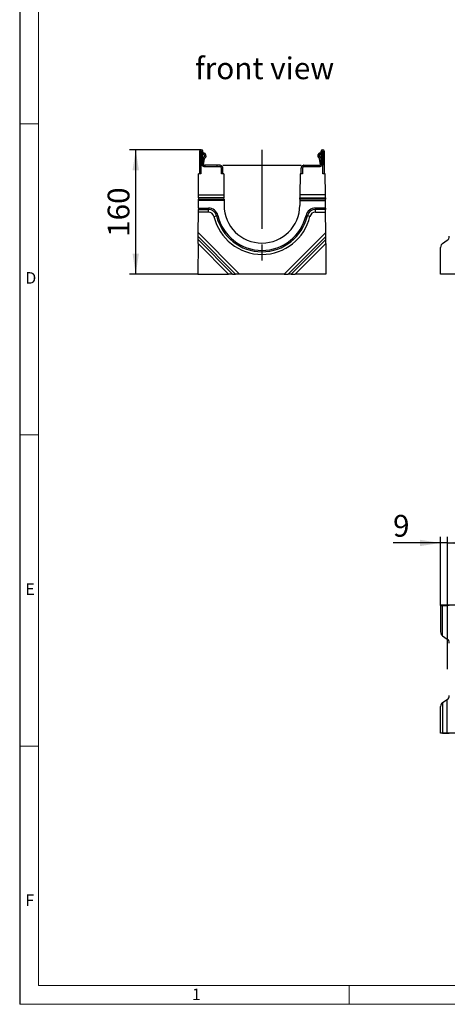
# Model space of a CAD drawing. Units: millimetres. Extents: x 56 to 3304, y 56 to 2320.
# Drawn here: x 56 to 606, y 56 to 1322 of the extents above; entities that cross this region are included whole.
import ezdxf

# ---------------------------------------------------------------- set-up
doc = ezdxf.new("R2010")
doc.units = ezdxf.units.MM
doc.header["$LTSCALE"] = 8
doc.linetypes.add('CENTERX2', pattern=[20.32, 12.7, -2.54, 2.54, -2.54])
for name, color, linetype in [('HAURATON_CENTERLINE', 60, 'CENTERX2'), ('HAURATON_DIMENSIONING', 1, 'Continuous'), ('HAURATON_FRAME_LOGO', 1, 'Continuous'), ('HAURATON_TEXT', 40, 'Continuous')]:
    doc.layers.add(name, color=color, linetype=linetype)
doc.layers.add('HAURATON_PRODUCT_CONTOUR', color=7, linetype='Continuous', lineweight=25)
doc.styles.add('SLDTEXTSTYLE1', font='GOTHIC.TTF', dxfattribs={"width": 0.913})
doc.styles.add('SLDTEXTSTYLE2', font='ARIAL.TTF', dxfattribs={"width": 0.948})
doc.dimstyles.new('SLDDIMSTYLE1', dxfattribs={"dimtxt": 28, "dimasz": 26.416, "dimexe": 0, "dimexo": 0.0625, "dimgap": 7, "dimtad": 1, "dimdec": 1, "dimrnd": 1e-09, "dimzin": 12, "dimdsep": 46, "dimtxsty": 'SLDTEXTSTYLE2', "dimsah": 1, "dimcen": 0.09, "dimadec": 0, "dimazin": 3, "dimtfac": 1, "dimtdec": 1, "dimtmove": 0, "dimatfit": 0, "dimfxl": 1, "dimfrac": 2, "dimtolj": 1, "dimtzin": 12, "dimarcsym": 0})
doc.dimstyles.new('SLDDIMSTYLE2', dxfattribs={"dimtxt": 28, "dimasz": 26.416, "dimexe": 0, "dimexo": 0.0625, "dimgap": 7, "dimtad": 1, "dimdec": 0, "dimrnd": 1e-09, "dimzin": 12, "dimdsep": 46, "dimtxsty": 'SLDTEXTSTYLE2', "dimsah": 1, "dimcen": 0.09, "dimadec": 0, "dimazin": 3, "dimtfac": 1, "dimtdec": 0, "dimtofl": 0, "dimtmove": 0, "dimatfit": 3, "dimfxl": 1, "dimfrac": 2, "dimtolj": 1, "dimtzin": 12, "dimarcsym": 0})

# ---------------------------------------------------------------- blocks, each defined once
blk = doc.blocks.new('_D_4')
at = {"layer": 'HAURATON_DIMENSIONING'}
for p, q in [((597.5, 649.1), (536.3, 649.1)), ((597.5, 568.8), (597.5, 657.1)), ((606.5, 649.1), (597.5, 649.1)), ((606.5, 486.7), (606.5, 657.1)), ((606.5, 649.1), (657.3, 649.1))]:
    blk.add_line(p, q, dxfattribs=at)
for points in [[(597.5, 649.1), (571.1, 653.1), (571.1, 645)], [(606.5, 649.1), (632.9, 645), (632.9, 653.1)]]:
    blk.add_solid(points, dxfattribs=at)
at = {"layer": 'HAURATON_DIMENSIONING', "insert": (536.3, 685.1), "char_height": 28, "attachment_point": 1, "style": 'SLDTEXTSTYLE2'}
blk.add_mtext('9', dxfattribs=at)
blk = doc.blocks.new('_D_7')
at = {"layer": 'HAURATON_DIMENSIONING'}
for p, q in [((289.6, 1154.6), (197.3, 1154.6)), ((205.3, 994.6), (205.3, 1154.6)), ((285.3, 994.6), (197.3, 994.6))]:
    blk.add_line(p, q, dxfattribs=at)
for points in [[(205.3, 1154.6), (201.2, 1128.2), (209.4, 1128.2)], [(205.3, 994.6), (209.4, 1021), (201.2, 1021)]]:
    blk.add_solid(points, dxfattribs=at)
at = {"layer": 'HAURATON_DIMENSIONING', "insert": (169.2, 1042.5), "char_height": 28, "attachment_point": 1, "rotation": 90, "style": 'SLDTEXTSTYLE2'}
blk.add_mtext('160', dxfattribs=at)

msp = doc.modelspace()

# ---------------------------------------------------------------- linework, layer by layer
at = {"layer": 'HAURATON_CENTERLINE'}
for p, q in [((367.67, 1154.59), (367.67, 994.59)), ((317.37, 1134.59), (417.97, 1134.59))]:
    msp.add_line(p, q, dxfattribs=at)
at = {"layer": 'HAURATON_FRAME_LOGO'}
msp.add_line((56, 2320), (56, 56), dxfattribs=at)
at = {"layer": 'HAURATON_FRAME_LOGO', "lineweight": 18}
for p, q in [((80, 2296), (80, 80)), ((56, 1188), (80, 1188)), ((56, 788), (80, 788)), ((80, 388), (56, 388)), ((80, 80), (1784, 80)), ((480, 56), (480, 80)), ((56, 56), (1822.4, 56))]:
    msp.add_line(p, q, dxfattribs=at)
at = {"layer": 'HAURATON_PRODUCT_CONTOUR'}
for p, q in [((287.47, 1152.49), (287.47, 1123.39)), ((289.22, 1152.49), (289.22, 1134.59)), ((289.92, 1136.59), (289.92, 1152.49)), ((291.67, 1136.59), (291.67, 1152.49)), ((443.67, 1136.59), (443.67, 1152.49)), ((445.42, 1136.59), (445.42, 1152.49)), ((446.12, 1152.49), (446.12, 1134.59)), ((447.87, 1152.49), (447.87, 1123.39)), ((292.47, 1150.39), (291.67, 1150.39)), ((292.67, 1148.87), (291.67, 1149.65)), ((292.02, 1143.53), (291.67, 1141.19)), ((292.47, 1150.39), (293.92, 1150.09)), ((292.5, 1134.97), (293.76, 1143.29)), ((293.92, 1150.09), (292.67, 1148.87)), ((292.67, 1148.87), (293.54, 1148.19)), ((294.6, 1149.57), (293.92, 1150.09)), ((440.74, 1149.57), (441.42, 1150.09)), ((442.87, 1150.39), (441.42, 1150.09)), ((441.42, 1150.09), (442.67, 1148.87)), ((442.84, 1134.97), (441.58, 1143.29)), ((442.67, 1148.87), (441.79, 1148.19)), ((442.67, 1148.87), (443.67, 1149.65)), ((442.87, 1150.39), (443.67, 1150.39)), ((443.31, 1143.53), (443.67, 1141.19)), ((289.22, 1134.59), (289.22, 1123.39)), ((290.5, 1134.59), (289.22, 1134.59)), ((290.05, 1135.59), (291.94, 1135.59)), ((294.17, 1134.59), (293.67, 1134.59)), ((293.67, 1132.84), (313.62, 1132.84)), ((294.17, 1134.59), (294.17, 1132.84)), ((310.17, 1134.59), (294.17, 1134.59)), ((310.17, 1132.84), (310.17, 1134.59)), ((313.62, 1134.59), (310.17, 1134.59)), ((314.57, 1134.47), (314.57, 1132.6)), ((315.62, 1123.39), (315.62, 1130.84)), ((317.37, 1123.39), (317.37, 1130.84)), ((417.97, 1123.39), (417.97, 1130.84)), ((419.72, 1130.84), (419.72, 1123.39)), ((420.77, 1134.47), (420.77, 1132.6)), ((421.72, 1134.59), (425.17, 1134.59)), ((421.72, 1132.84), (441.67, 1132.84)), ((425.17, 1132.84), (425.17, 1134.59)), ((425.17, 1134.59), (441.17, 1134.59)), ((441.17, 1134.59), (441.17, 1132.84)), ((441.17, 1134.59), (441.67, 1134.59)), ((445.28, 1135.59), (443.4, 1135.59)), ((444.84, 1134.59), (446.12, 1134.59)), ((446.12, 1123.39), (446.12, 1134.59)), ((286.02, 1096.35), (286.21, 1123.39)), ((289.22, 1123.39), (286.21, 1123.39)), ((318.62, 1123.39), (315.62, 1123.39)), ((318.62, 1123.39), (318.81, 1096.35)), ((416.71, 1123.39), (416.52, 1096.35)), ((419.72, 1123.39), (416.71, 1123.39)), ((449.12, 1123.39), (446.12, 1123.39)), ((449.31, 1096.35), (449.12, 1123.39)), ((285.91, 1079.57), (285.98, 1089.42)), ((285.98, 1089.42), (285.99, 1091.15)), ((318.86, 1089.42), (285.98, 1089.42)), ((286, 1092.88), (285.99, 1091.15)), ((285.99, 1091.15), (318.85, 1091.15)), ((286, 1092.88), (286.02, 1096.35)), ((318.84, 1092.88), (286, 1092.88)), ((286.02, 1096.35), (318.81, 1096.35)), ((318.81, 1096.35), (318.84, 1092.88)), ((318.85, 1091.15), (318.84, 1092.88)), ((318.85, 1091.15), (318.86, 1089.42)), ((318.86, 1089.42), (318.91, 1083.02)), ((416.48, 1089.42), (416.43, 1083.02)), ((416.49, 1091.15), (416.48, 1089.42)), ((416.48, 1089.42), (449.36, 1089.42)), ((416.49, 1091.15), (416.5, 1092.88)), ((449.35, 1091.15), (416.49, 1091.15)), ((416.52, 1096.35), (416.5, 1092.88)), ((416.5, 1092.88), (449.34, 1092.88)), ((449.31, 1096.35), (416.52, 1096.35)), ((449.34, 1092.88), (449.31, 1096.35)), ((449.34, 1092.88), (449.35, 1091.15)), ((449.36, 1089.42), (449.35, 1091.15)), ((449.43, 1079.57), (449.36, 1089.42)), ((285.87, 1074.38), (285.9, 1077.84)), ((285.91, 1079.57), (285.9, 1077.84)), ((285.9, 1077.84), (298.8, 1077.84)), ((285.91, 1079.57), (298.8, 1079.57)), ((298.8, 1079.57), (298.8, 1077.84)), ((298.8, 1074.38), (298.8, 1077.84)), ((436.53, 1079.57), (436.53, 1077.84)), ((449.43, 1079.57), (436.53, 1079.57)), ((449.44, 1077.84), (436.53, 1077.84)), ((436.53, 1074.38), (436.53, 1077.84)), ((449.43, 1079.57), (449.44, 1077.84)), ((449.47, 1074.38), (449.44, 1077.84)), ((285.69, 1048.25), (285.87, 1074.38)), ((298.8, 1074.38), (285.87, 1074.38)), ((305.91, 1068.75), (309.28, 1069.55)), ((310.97, 1069.95), (309.28, 1069.55)), ((424.37, 1069.95), (426.05, 1069.55)), ((429.43, 1068.75), (426.05, 1069.55)), ((436.53, 1074.38), (449.47, 1074.38)), ((449.65, 1048.25), (449.47, 1074.38)), ((285.59, 1034.03), (285.63, 1039.18)), ((285.63, 1039.18), (285.65, 1043.1)), ((285.63, 1039.18), (329.9, 994.59)), ((285.65, 1043.1), (285.69, 1048.25)), ((333.82, 994.59), (285.65, 1043.1)), ((285.69, 1048.25), (338.97, 994.59)), ((449.65, 1048.25), (396.36, 994.59)), ((401.51, 994.59), (449.68, 1043.1)), ((449.71, 1039.18), (405.44, 994.59)), ((449.68, 1043.1), (449.65, 1048.25)), ((449.71, 1039.18), (449.68, 1043.1)), ((449.75, 1034.03), (449.71, 1039.18)), ((599.87, 1034.18), (606.12, 1038.1)), ((285.59, 1034.03), (285.31, 994.59)), ((324.75, 994.59), (285.59, 1034.03)), ((410.59, 994.59), (449.75, 1034.03)), ((449.75, 1034.03), (450.02, 994.59)), ((597.5, 994.59), (597.5, 1029.03)), ((285.31, 994.59), (324.75, 994.59)), ((329.9, 994.59), (324.75, 994.59)), ((329.9, 994.59), (333.82, 994.59)), ((338.97, 994.59), (333.82, 994.59)), ((396.36, 994.59), (338.97, 994.59)), ((396.36, 994.59), (401.51, 994.59)), ((405.44, 994.59), (401.51, 994.59)), ((405.44, 994.59), (410.59, 994.59)), ((450.02, 994.59), (410.59, 994.59)), ((1593.5, 994.59), (597.5, 994.59)), ((597.5, 569.05), (597.5, 568.81)), ((1593.5, 569.05), (597.5, 569.05)), ((597.5, 568.81), (597.5, 534.61)), ((599.87, 568.77), (606.12, 568.75)), ((599.87, 529.46), (599.87, 568.77)), ((606.12, 568.75), (606.12, 525.54)), ((599.87, 529.46), (606.12, 525.54)), ((599.87, 443.93), (606.12, 447.85)), ((599.87, 443.93), (599.87, 404.62)), ((606.12, 404.65), (606.12, 447.85)), ((597.5, 404.58), (597.5, 438.78)), ((597.5, 404.34), (597.5, 404.58)), ((1593.5, 404.34), (597.5, 404.34)), ((599.87, 404.62), (606.12, 404.65))]:
    msp.add_line(p, q, dxfattribs=at)
at = {"layer": 'HAURATON_PRODUCT_CONTOUR', "flags": 128}
for points in [[(292.67, 1148.87), (292.67, 1148.87), (292.65, 1148.88)], [(442.69, 1148.88), (442.67, 1148.87), (442.67, 1148.87)], [(290.05, 1135.59), (290.26, 1135.02), (290.5, 1134.59)], [(444.84, 1134.59), (445.07, 1135.02), (445.28, 1135.59)]]:
    msp.add_lwpolyline(points, dxfattribs=at)
at = {"layer": 'HAURATON_PRODUCT_CONTOUR'}
for centre, radius, start, end in [((289.57, 1152.49), 2.1, 0, 180), ((289.57, 1152.49), 0.35, 0, 180), ((445.77, 1152.49), 2.1, 360, 180), ((445.77, 1152.49), 0.35, 0, 180), ((291.96, 1137.55), 2.64, 140.85542, 222.07111), ((294.25, 1143.19), 2.25, 116.30108, 171.37307), ((292.47, 1146.79), 1.77, 296.30108, 52.5), ((294.25, 1143.21), 0.5, 116.47271, 171.37307), ((292.47, 1146.79), 3.5, 296.47271, 52.5), ((442.87, 1146.79), 3.5, 127.5, 243.52729), ((442.87, 1146.79), 1.77, 127.5, 243.69892), ((441.09, 1143.21), 0.5, 8.62693, 63.52729), ((441.09, 1143.19), 2.25, 8.62693, 63.69892), ((443.37, 1137.55), 2.64, 317.92889, 39.14458), ((293.67, 1136.59), 3.75, 180, 195.46601), ((293.67, 1136.59), 3.75, 212.23095, 270), ((293.67, 1136.59), 2, 180, 210), ((293.67, 1136.59), 2, 210, 270), ((313.62, 1130.84), 3.75, 75.32515, 90), ((313.62, 1130.84), 2, 0, 90), ((313.62, 1130.84), 3.75, 0, 75.32515), ((421.72, 1130.84), 3.75, 104.67485, 180), ((421.72, 1130.84), 2, 90, 180), ((421.72, 1130.84), 3.75, 90, 104.67485), ((441.67, 1136.59), 2, 270, 330), ((441.67, 1136.59), 3.75, 270, 327.76905), ((441.67, 1136.59), 2, 330, 0), ((441.67, 1136.59), 3.75, 344.53399, 0), ((298.8, 1067.07), 12.5, 13.30402, 90), ((298.8, 1067.07), 10.77, 13.30402, 90), ((367.67, 1083.36), 48.76, 180.4, 359.6), ((436.53, 1067.07), 12.5, 90, 166.69598), ((436.53, 1067.07), 10.77, 90, 166.69598), ((298.8, 1067.07), 7.3, 13.30402, 90), ((367.67, 1083.36), 63.46, 193.30402, 346.69598), ((367.67, 1083.36), 60, 193.30402, 346.69598), ((367.67, 1083.36), 58.26, 193.30402, 346.69598), ((436.53, 1067.07), 7.3, 90, 166.69598)]:
    msp.add_arc(centre, radius, start, end, dxfattribs=at)
for centre, major_axis, ratio, start_param, end_param in [((604.5, 1043.25), (0, 5.64), 0.7095794, 3.5604717, 4.712389), ((601.5, 1029.03), (0, 5.64), 0.7095794, 0.418879, 1.5707963), ((601.5, 568.81), (4, 0), 0.0098388, 3.1415927, 4.29351), ((604.5, 568.71), (4, 0), 0.0098388, 0, 1.1519173), ((601.5, 534.61), (0, 5.64), 0.7095794, 1.5707963, 2.7227136), ((604.5, 520.39), (0, -5.64), 0.7095794, 1.5707963, 2.7227136), ((601.5, 438.78), (0, -5.64), 0.7095794, 3.5604717, 4.712389), ((604.5, 453), (0, 5.64), 0.7095794, 3.5604717, 4.712389), ((601.5, 404.58), (4, 0), 0.0098388, 1.9896753, 3.1415927), ((604.5, 404.68), (4, 0), 0.0098388, 5.131268, 6.2831853)]:
    msp.add_ellipse(centre, major_axis=major_axis, ratio=ratio, start_param=start_param, end_param=end_param, dxfattribs=at)

# ---------------------------------------------------------------- texts
at = {"layer": 'HAURATON_FRAME_LOGO', "char_height": 14.82, "attachment_point": 1, "style": 'SLDTEXTSTYLE1'}
for s, insert in [('D', (63.43, 997.17)), ('E', (63.43, 597.17)), ('F', (63.43, 197.17)), ('1', (277.73, 76.28))]:
    msp.add_mtext(s, dxfattribs=dict(at, insert=insert))
at = {"layer": 'HAURATON_TEXT', "insert": (371.08, 1273.25), "char_height": 28, "attachment_point": 2, "style": 'SLDTEXTSTYLE2'}
msp.add_mtext('front view', dxfattribs=at)

# ---------------------------------------------------------------- dimensions: what is measured, and where the dimension line sits
at = {"layer": 'HAURATON_DIMENSIONING'}
dim = msp.add_linear_dim(base=(205.31, 1154.59), p1=(285.31, 994.59), p2=(289.57, 1154.59), angle=90, dimstyle='SLDDIMSTYLE2', dxfattribs=at)
dim.commit()
dim.dimension.update_dxf_attribs({"geometry": '_D_7', "text_midpoint": (205.31, 1074.59), "dimtype": 160})
dim = msp.add_linear_dim(base=(597.5, 649.05), p1=(606.5, 486.7), p2=(597.5, 568.81), dimstyle='SLDDIMSTYLE1', dxfattribs=at)
dim.commit()
dim.dimension.update_dxf_attribs({"geometry": '_D_4', "text_midpoint": (546.99, 649.05), "dimtype": 160})

doc.saveas('drawing.dxf')
